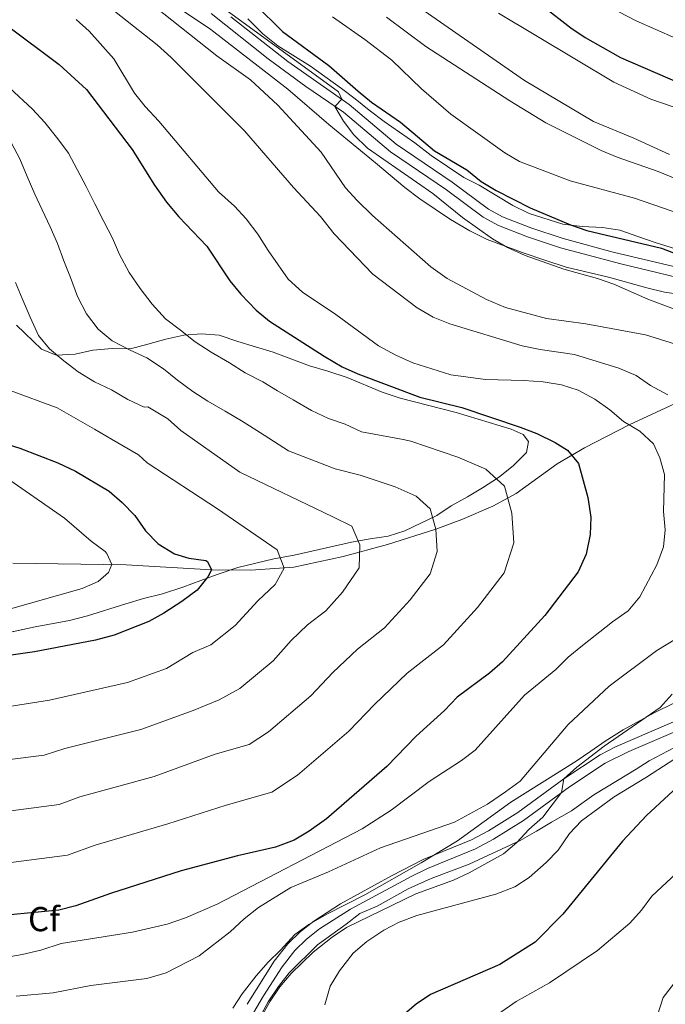
# Model space of a CAD drawing. Extents: x 628065 to 634980, y 725199 to 729955.
# Drawn here: x 628737 to 628923, y 728601 to 728886 of the extents above; entities that cross this region are included whole.
import ezdxf
from ezdxf.enums import TextEntityAlignment as Align

# ---------------------------------------------------------------- set-up
doc = ezdxf.new("R2010")
doc.units = 0
doc.header["$MEASUREMENT"] = 0
doc.linetypes.add('DGN Style 3', pattern=[109.271386, 78.05099, -31.220396])
for name, color, linetype in [('Nivel 11', 7, 'Continuous'), ('Nivel 21', 7, 'Continuous'), ('Nivel 35', 7, 'Continuous'), ('Nivel 37', 7, 'Continuous'), ('Nivel 4', 7, 'Continuous'), ('Nivel 5', 7, 'Continuous'), ('Nivel 57', 7, 'Continuous')]:
    doc.layers.add(name, color=color, linetype=linetype)
doc.styles.add('Style-arial', font='arial.shx', dxfattribs={"bigfont": 'arialbig.shx'})

msp = doc.modelspace()

# ---------------------------------------------------------------- linework, layer by layer
at = {"layer": 'Nivel 11', "color": 142, "linetype": 'DGN Style 3', "lineweight": 13}
msp.add_polyline3d([(628971.999, 728798.403, 951.543), (628971.604, 728798.246, 950.526), (628959.176, 728791.541, 945), (628950.538, 728787.695, 941.657), (628941.562, 728783.258, 938.722), (628928.8, 728776.026, 935.481), (628912.988, 728768.745, 930), (628900.134, 728762.096, 926.026), (628892.269, 728757.433, 923.897), (628880.388, 728748.837, 920.618), (628873.644, 728745.203, 918.917), (628864.691, 728741.306, 916.754), (628857.208, 728738.578, 915), (628843.237, 728734.163, 911.813), (628830.461, 728730.641, 908.92), (628816.147, 728727.6, 905.619), (628803.761, 728726.67, 902.587), (628792.382, 728726.843, 900), (628767.784, 728728.204, 895.718), (628735.087, 728728.757, 890)], dxfattribs=at)
at = {"layer": 'Nivel 21', "color": 7, "linetype": 'Continuous', "lineweight": 0}
for points in [[(628792.359, 728887.556, 943.792), (628808.784, 728874.495, 944.542), (628819.694, 728866.476, 944.942), (628830.493, 728859.081, 945.249), (628844.094, 728847.559, 945.937), (628860.265, 728836.593, 946.463), (628870.889, 728828.711, 946.967), (628875.26, 728826.278, 947.074), (628883.675, 728823.016, 947.356), (628893.16, 728819.896, 947.737), (628910.649, 728815.196, 948.463), (628926.977, 728811.317, 949.12)], [(628930.053, 728684.711, 943.254), (628909.076, 728675.671, 941.446), (628904.661, 728673.367, 941.087), (628894.169, 728666.422, 940.186), (628880.909, 728656.705, 939.018), (628872.436, 728651.406, 938.533), (628867.454, 728648.752, 938.422), (628853.576, 728643.056, 938.355), (628844.422, 728638.397, 938.211), (628829.659, 728630.242, 938.108), (628822.006, 728625.295, 938.285), (628818.039, 728622.194, 938.41), (628814.438, 728618.705, 938.549)], [(628814.438, 728618.705, 938.549), (628810.497, 728613.733, 938.72), (628802.74, 728601.252, 938.926)]]:
    msp.add_polyline3d(points, dxfattribs=at)
at = {"layer": 'Nivel 21', "color": 7, "linetype": 'DGN Style 3', "lineweight": 0}
for points in [[(628797.999, 728886.632, 944.023), (628814.457, 728873.69, 944.695), (628832.186, 728861.301, 945.249), (628845.782, 728849.783, 945.937), (628861.879, 728838.868, 946.463), (628872.404, 728831.059, 946.967), (628876.447, 728828.808, 947.074), (628884.615, 728825.642, 947.356), (628893.958, 728822.569, 947.737), (628908.42, 728818.637, 948.342), (628925.909, 728814.416, 949.053)], [(628931.367, 728682.243, 943.267), (628912.891, 728674.329, 941.664), (628906.079, 728670.961, 941.087), (628895.763, 728664.133, 940.186), (628882.474, 728654.394, 939.018), (628873.832, 728648.99, 938.533), (628868.642, 728646.224, 938.422), (628854.764, 728640.53, 938.355), (628850.262, 728638.294, 938.285), (628832.586, 728628.705, 938.097)], [(628832.586, 728628.705, 938.097), (628823.625, 728623.02, 938.285), (628819.873, 728620.087, 938.41), (628816.51, 728616.829, 938.549), (628812.781, 728612.125, 938.72), (628807.441, 728603.663, 938.789), (628802.642, 728595.519, 939.357)]]:
    msp.add_polyline3d(points, dxfattribs=at)
at = {"layer": 'Nivel 35', "color": 92, "linetype": 'DGN Style 3', "lineweight": 0}
for points in [[(628782.33, 728889.584, 945.254), (628792.183, 728882.921, 945.344), (628814.475, 728865.729, 945.344), (628826.337, 728855.451, 945.344), (628839.744, 728844.391, 945.565), (628848.271, 728837.315, 946.823), (628852.623, 728833.979, 947.133), (628861.421, 728828.075, 947.134), (628867.035, 728824.739, 947.402), (628872.059, 728822.277, 948.029), (628882.663, 728818.358, 948.029), (628888.698, 728816.302, 948.744), (628894.87, 728814.245, 949.908), (628907.039, 728811.416, 949.997), (628918.099, 728808.26, 949.883), (628923.195, 728807.009, 950.59), (628929.273, 728806.137, 951.25)], [(628930.991, 728818.084, 955.304), (628920.513, 728821.367, 953.626), (628915.484, 728823.095, 953.268), (628910.295, 728824.916, 952.239), (628905.357, 728825.691, 952.062), (628899.443, 728826.019, 952.105), (628893.903, 728826.697, 951.792), (628884.18, 728829.804, 951.133), (628879.392, 728832.109, 951.21), (628869.716, 728837.991, 951.076), (628865.24, 728840.227, 951.076), (628855.817, 728846.584, 950.944), (628851.125, 728850.165, 950.181), (628842.277, 728856.34, 949.957), (628837.946, 728859.599, 949.51), (628833.867, 728862.925, 949.51), (628829.937, 728865.943, 948.82), (628821.039, 728872.339, 948.083), (628811.539, 728878.262, 948.033), (628807.255, 728881.658, 948.033), (628802.929, 728886.031, 947.63)], [(628725.37, 728706.836, 900.625), (628741.476, 728710.349, 901.431), (628751.431, 728712.162, 902.057), (628756.572, 728713.548, 902.594), (628767.637, 728716.958, 902.505), (628772.779, 728718.481, 903.131), (628778.241, 728719.912, 904.563), (628784.118, 728721.751, 904.831), (628789.355, 728723.733, 905.368), (628794.04, 728725.489, 906.442), (628800.01, 728727.465, 907.158), (628810.428, 728730.008, 907.337), (628816.254, 728731.07, 908.143), (628832.82, 728734.809, 911.812), (628838.233, 728735.781, 911.901), (628843.416, 728736.572, 912.528), (628848.283, 728738.097, 916.734), (628857.476, 728742.527, 917.628), (628861.619, 728745.34, 917.718), (628866.355, 728747.875, 919.329), (628870.679, 728750.458, 921.208), (628875.281, 728753.498, 922.55), (628879.565, 728756.86, 923.714), (628883.347, 728760.684, 925.772), (628883.964, 728763.887, 926.041), (628882.419, 728765.868, 926.399), (628878.947, 728767.449, 927.293), (628863.079, 728772.227, 927.293), (628846.887, 728776.412, 926.488), (628841.675, 728778.188, 926.309), (628831.622, 728782.378, 925.593), (628825.998, 728784.202, 924.967), (628820.739, 728785.749, 924.967), (628810.181, 728789.668, 924.698), (628799.984, 728792.805, 924.43), (628794.589, 728794.582, 923.893), (628789.506, 728795.028, 922.193), (628784.417, 728794.649, 920.761), (628779.278, 728793.492, 919.866), (628773.999, 728792.06, 917.718), (628769.041, 728790.627, 916.913), (628763.726, 728790.754, 916.913), (628758.179, 728790.286, 915.749), (628753.085, 728789.083, 913.691), (628747.539, 728788.799, 913.512), (628743.29, 728790.614, 911.006), (628736.142, 728797.534, 910.29)], [(628925.928, 728688.31, 943.554), (628920.228, 728685.507, 943.465), (628911.306, 728680.571, 941.943), (628906.061, 728677.307, 941.317), (628901.918, 728674.402, 941.317), (628897.729, 728671.543, 940.869), (628878.858, 728659.687, 940.78), (628863.478, 728648.497, 940.878), (628852.998, 728642.101, 940.243), (628836.716, 728632.862, 940.511), (628825.683, 728627.299, 941.317), (628820.486, 728624.355, 941.227), (628816.475, 728621.386, 940.897), (628812.372, 728616.894, 940.243), (628808.742, 728613.463, 940.508), (628805.276, 728609.472, 940.511), (628801.292, 728604.321, 940.511), (628798.62, 728600.109, 940.862)], [(628806.385, 728597.558, 942.217), (628808.822, 728601.923, 942.216), (628811.759, 728606.411, 942.262), (628814.851, 728610.339, 942.262), (628822.994, 728618.479, 942.217), (628831.329, 728624.404, 941.949), (628835.25, 728627.491, 941.639), (628840.258, 728629.61, 941.647), (628849.241, 728634.607, 940.919), (628855.838, 728637.651, 941.119), (628866.784, 728641.785, 941.948), (628881.505, 728648.579, 942.283), (628886.222, 728651.322, 943.336), (628890.624, 728653.888, 943.896), (628896.418, 728657.116, 944.319), (628902.847, 728661.817, 944.317), (628909.631, 728665.933, 944.498), (628915.067, 728669.164, 945.423), (628918.797, 728671.6, 945.84), (628936.04, 728680.704, 946.243)]]:
    msp.add_polyline3d(points, dxfattribs=at)
at = {"layer": 'Nivel 4', "color": 30, "linetype": 'Continuous', "lineweight": 30, "flags": 128}
for points, elevation in [([(628804.939, 728890.251), (628812.963, 728882.409), (628826.3, 728872.584), (628834.727, 728865.082), (628838.643, 728861.973), (628847, 728856.123), (628856.836, 728847.868), (628866.136, 728842.423), (628870.295, 728839.016), (628874.572, 728836.425), (628884.477, 728831.408), (628896.043, 728826.532), (628900.764, 728824.884), (628922.402, 728819.713), (628927.054, 728817.918)], 950), ([(628888.032, 728889.827), (628896.18, 728883.416), (628900.319, 728880.609), (628910.557, 728874.901), (628927.691, 728867.457)], 975), ([(628733.111, 728884.263), (628748.434, 728872.821), (628756.356, 728865.599), (628769.545, 728848.237), (628775.924, 728837.93), (628779.443, 728833.039), (628782.966, 728828.777), (628791.043, 728820.362), (628797.735, 728810.352), (628800.907, 728806.488), (628805.354, 728801.824), (628809.207, 728798.637), (628824.911, 728788.522), (628830.103, 728785.509), (628834.678, 728783.492), (628852.611, 728776.708), (628864.682, 728773.744), (628881.593, 728768.044), (628886.392, 728766.236), (628891.644, 728763.624), (628895.237, 728761.423), (628898.419, 728757.565), (628901.104, 728747.753), (628901.925, 728742.02), (628901.753, 728737.024), (628900.651, 728731.286), (628898.344, 728726.216), (628888.687, 728713.646), (628876.447, 728700.206), (628872.677, 728696.92), (628863.321, 728689.983), (628859.687, 728686.112), (628851.554, 728678.712), (628843.085, 728670.013), (628825.631, 728654.894), (628820.624, 728651.261), (628816.312, 728648.733), (628810.884, 728646.614), (628799.901, 728644.124), (628783.663, 728639.821), (628763.23, 728633.255), (628753.202, 728629.662), (628748.33, 728628.449), (628726.187, 728626.292)], 925), ([(628720.673, 728767.057), (628737.05, 728761.918), (628748.027, 728757.693), (628753.137, 728755.283), (628762.836, 728749.577), (628766.606, 728746.295), (628770.263, 728742.483), (628773.384, 728738.081), (628777.025, 728734.334), (628781.731, 728731.41), (628785.875, 728730.151), (628790.8, 728729.527), (628791.281, 728729.17), (628792.382, 728726.843), (628791.366, 728724.816), (628788.249, 728720.897), (628783.87, 728717.643), (628778.667, 728714.247), (628774.281, 728711.845), (628764.279, 728707.879), (628758.971, 728706.5), (628741.279, 728703.097), (628719.007, 728699.893)], 900), ([(628936.01, 728672.446), (628918.03, 728655.783), (628911.109, 728648.44), (628893.907, 728627.301), (628885.888, 728619.255), (628875.706, 728612.763), (628855.66, 728604.132), (628851.533, 728601.308), (628847.543, 728597.886)], 950)]:
    msp.add_lwpolyline(points, dxfattribs=dict(at, elevation=elevation))
at = {"layer": 'Nivel 5', "color": 30, "linetype": 'Continuous', "lineweight": 0, "flags": 128}
for points, elevation in [([(628783.142, 728898.455), (628829.129, 728864.965), (628830.08, 728862.771), (628828.073, 728860.737), (628830.507, 728856.482), (628833.548, 728852.515), (628837.424, 728848.658), (628856.315, 728835.578), (628864.917, 728828.648), (628873.552, 728822.481), (628877.93, 728819.996), (628882.968, 728817.629), (628894.144, 728813.735), (628903.862, 728810.979), (628908.578, 728809.32), (628918.43, 728805.048), (628933.797, 728799.211)], 945), ([(628755.79, 728895.154), (628776.721, 728878.493), (628780.754, 728874.822), (628801.966, 728853.668), (628816.136, 728837.263), (628823.939, 728828.952), (628827.801, 728823.943), (628839.007, 728812.271), (628851.845, 728802.48), (628856.41, 728799.795), (628861.282, 728797.884), (628882.116, 728791.582), (628887.289, 728790.474), (628897.198, 728789.049), (628910.02, 728785.111), (628915.074, 728782.93), (628919.149, 728780.032), (628924.145, 728777.4)], 935), ([(628775.885, 728889.729), (628793.924, 728875.377), (628803.71, 728868.4), (628811.589, 728861.072), (628824.089, 728847.466), (628831.111, 728837.176), (628834.529, 728833.528), (628838.905, 728829.22), (628855.762, 728814.386), (628860.48, 728810.994), (628871.849, 728804.947), (628877.332, 728802.62), (628889.11, 728799.449), (628900.464, 728797.867), (628917.773, 728794.678), (628929.147, 728791.109)], 940), ([(628827.379, 728886.629), (628836.712, 728880.096), (628844.492, 728874.06), (628853.029, 728865.813), (628861.571, 728858.495), (628877.076, 728847.269), (628881.403, 728844.76), (628896.016, 728839.171), (628914.563, 728834.249), (628935.98, 728826.747)], 955), ([(628936.807, 728835.534), (628921.429, 728841.878), (628909.586, 728846.071), (628904.974, 728848.001), (628888.978, 728855.936), (628878.546, 728862.297), (628854.312, 728878.004), (628842.984, 728886.559)], 960), ([(628924.708, 728846.821), (628914.391, 728851.548), (628902.736, 728856.321), (628882.816, 728868.24), (628853.843, 728888.376)], 965), ([(628875.339, 728887.66), (628908.617, 728867.774), (628919.248, 728862.813), (628925.734, 728860.579)], 970), ([(628910.082, 728888.067), (628915.048, 728885.457), (628926.355, 728880.457)], 980), ([(628753.356, 728885.807), (628757.079, 728882.469), (628764.258, 728874.472), (628770.14, 728864.533), (628773.292, 728860.652), (628777.217, 728856.496), (628794.405, 728836.058), (628799.02, 728831.895), (628802.416, 728828.227), (628805.815, 728823.835), (628808.758, 728819.116), (628814.59, 728810.846), (628818.745, 728807.024), (628828.367, 728800.63), (628840.647, 728791.576), (628845.641, 728788.821), (628850.574, 728786.67), (628861.5, 728783.142), (628871.503, 728781.818), (628882.652, 728781.542), (628888.234, 728781.104), (628893.497, 728780.239), (628898.27, 728778.759), (628903.074, 728776.154), (628907.425, 728773.073), (628911.412, 728769.696), (628916.118, 728766.859), (628920.075, 728763.253), (628921.852, 728759.203), (628923.243, 728754.389), (628922.953, 728743.674), (628923.376, 728738.402), (628922.952, 728733.426), (628921.011, 728728.275), (628916.135, 728718.979), (628912.727, 728714.965), (628908.222, 728711.807), (628899.586, 728704.939), (628895.411, 728701.53), (628891.842, 728698.027), (628882.796, 728690.617), (628868.544, 728674.731), (628864.585, 728671.674), (628855.225, 728665.684), (628844.316, 728657.393), (628835.917, 728651.953), (628794.076, 728630.172), (628784.916, 728626.199), (628779.663, 728624.401), (628769.637, 728622.139), (628749.036, 728618.809), (628743.101, 728616.91), (628737.795, 728615.685), (628732.874, 728614.781)], 930), ([(628734.077, 728866.118), (628740.737, 728859.945), (628744.262, 728856.027), (628748.069, 728851.363), (628751.134, 728847.219), (628753.623, 728842.448), (628756.225, 728837.62), (628758.769, 728832.563), (628761.313, 728827.449), (628763.801, 728822.678), (628765.832, 728817.911), (628768.661, 728812.738), (628771.781, 728808.078), (628775.302, 728803.53), (628779.169, 728799.323), (628783.443, 728796.03), (628787.659, 728792.738), (628792.278, 728789.729), (628797.585, 728786.658), (628802.147, 728783.707), (628807.227, 728781.096), (628811.506, 728778.49), (628816.013, 728775.883), (628821.32, 728772.812), (628826.173, 728770.489), (628830.973, 728768.854), (628835.713, 728766.703), (628847.812, 728764.499), (628850.018, 728763.958), (628863.547, 728759.398), (628871.588, 728755.862), (628877.008, 728751.015), (628879.156, 728743.165), (628879.675, 728734.582), (628876.948, 728725.936), (628869.222, 728715.88), (628859.43, 728705.128), (628848.93, 728696.949), (628839.516, 728687.932), (628832.117, 728680.189), (628817.278, 728667.443), (628809.823, 728662.515), (628796.694, 728658.827), (628779.786, 728653.432), (628758.839, 728647.223), (628750.817, 728644.349), (628724.751, 728641.012)], 920), ([(628734.702, 728850.094), (628737.078, 728845.611), (628739.22, 728840.5), (628741.363, 728835.331), (628743.566, 728830.791), (628745.882, 728825.908), (628747.912, 728821.083), (628749.827, 728816.088), (628751.743, 728811.321), (628753.768, 728805.809), (628756.37, 728800.809), (628759.72, 728796.377), (628763.764, 728793.028), (628768.9, 728790.245), (628773.754, 728788.094), (628778.545, 728784.912), (628782.589, 728781.621), (628787.035, 728778.384), (628791.37, 728775.549), (628796.333, 728772.652), (628801.068, 728769.814), (628803.375, 728768.406), (628807.639, 728765.677), (628814.608, 728761.231), (628828.113, 728755.951), (628835.355, 728754.172), (628845.502, 728750.752), (628851.532, 728748.1), (628855.597, 728744.465), (628857.208, 728738.578), (628857.598, 728732.14), (628855.552, 728725.656), (628849.758, 728718.114), (628842.414, 728710.05), (628834.539, 728703.916), (628827.478, 728697.153), (628821.15, 728690.366), (628808.926, 728679.993), (628803.335, 728676.297), (628793.488, 728673.531), (628775.909, 728667.044), (628754.449, 728661.191), (628748.432, 728659.036), (628723.315, 728655.732)], 915), ([(628735.804, 728809.833), (628737.721, 728805.181), (628740.091, 728799.781), (628742.462, 728794.554), (628745.643, 728790.638), (628749.802, 728787.231), (628753.962, 728783.996), (628758.639, 728781.159), (628763.55, 728778.836), (628768.227, 728775.998), (628773.024, 728773.847), (628774.023, 728773.899), (628779.843, 728770.475), (628783.579, 728767.029), (628800.567, 728755.003), (628827.456, 728742.107), (628832.914, 728739.458), (628835.261, 728733.99), (628835.08, 728727.404), (628830.294, 728720.348), (628825.398, 728714.972), (628820.148, 728710.882), (628815.441, 728706.374), (628810.183, 728700.543), (628800.574, 728692.543), (628794.675, 728689.231), (628787.16, 728686.197), (628772.032, 728680.655), (628750.059, 728675.16), (628744.099, 728673.237), (628721.879, 728670.452)], 910), ([(628734.292, 728778.614), (628747.848, 728773.606), (628758.603, 728767.452), (628763.58, 728764.591), (628771.339, 728760.026), (628773.805, 728757.705), (628794.164, 728744.397), (628811.421, 728732.577), (628813.443, 728727.257), (628810.83, 728722.582), (628805.757, 728717.849), (628799.216, 728710.72), (628792.222, 728705.093), (628787.076, 728702.939), (628779.405, 728698.3), (628768.155, 728694.267), (628745.669, 728689.128), (628720.443, 728685.172)], 905), ([(628731.992, 728754.228), (628749.983, 728741.769), (628757.704, 728735.058), (628761.712, 728732.068), (628762.229, 728731.55), (628763.64, 728728.333), (628762.709, 728726.077), (628759.655, 728723.405), (628755.061, 728721.415), (628733.055, 728715.129)], 895), ([(628926.402, 728706.76), (628921.021, 728703.507), (628907.265, 728693.232), (628895.41, 728682.125), (628881.512, 728665.775), (628877.347, 728662.611), (628872.158, 728659.07), (628862.62, 728653.931), (628841.232, 728646.473), (628826.248, 728639.558), (628815.354, 728634.96), (628806.038, 728629.237), (628801.806, 728625.943), (628797.8, 728622.161), (628788.906, 728615.261), (628779.284, 728610.375), (628773.796, 728608.721), (628757.626, 728606.724), (628746.681, 728604.6), (628736.05, 728603.64)], 935), ([(628925.391, 728690.844), (628921.929, 728687.029), (628905.78, 728675.833), (628897.882, 728669.737), (628894.169, 728666.422), (628893.519, 728662.488), (628888.08, 728655.348), (628884.077, 728651.804), (628880.593, 728647.968), (628876.772, 728644.737), (628866.846, 728639.238), (628862.319, 728637.11), (628851.457, 728633.212), (628831.424, 728623.447), (628827.232, 728620.69), (628821.774, 728616.293), (628815.393, 728610.139), (628812.184, 728606.256), (628809.37, 728602.129), (628806.892, 728597.767)], 940), ([(628937.652, 728679.604), (628918.05, 728666.905), (628908.692, 728661.245), (628899.294, 728654.252), (628895.841, 728650.636), (628892.48, 728645.821), (628889.02, 728642.214), (628884.18, 728637.914), (628879.988, 728635.186), (628874.487, 728633.055), (628851.747, 728626.903), (628846.636, 728624.989), (628842.197, 728622.69), (628837.273, 728619.404), (628833.292, 728616.017), (628829.418, 728610.899), (628826.639, 728606.45), (628825.115, 728601.133)], 945), ([(628928.027, 728640.417), (628919.529, 728632.493), (628916.55, 728628.477), (628913.181, 728624.726), (628903.847, 728616.846), (628890.023, 728607.488), (628880.381, 728602.052), (628875.318, 728598.535)], 955), ([(628921.192, 728598.117), (628922.887, 728603.26), (628933.055, 728616.391)], 960)]:
    msp.add_lwpolyline(points, dxfattribs=dict(at, elevation=elevation))
at = {"layer": 'Nivel 57', "color": 92, "linetype": 'DGN Style 3', "lineweight": 0}
for points in [[(628929.273, 728806.137, 951.25), (628923.195, 728807.009, 950.59), (628918.099, 728808.26, 949.883), (628907.039, 728811.416, 949.997), (628894.87, 728814.245, 949.908), (628888.698, 728816.302, 948.744), (628882.663, 728818.358, 948.029), (628872.059, 728822.277, 948.029), (628867.035, 728824.739, 947.402), (628861.421, 728828.075, 947.134), (628852.623, 728833.979, 947.133), (628848.271, 728837.315, 946.823), (628839.744, 728844.391, 945.565), (628826.337, 728855.451, 945.344), (628814.475, 728865.729, 945.344), (628792.183, 728882.921, 945.344), (628782.33, 728889.584, 945.254)], [(628802.929, 728886.031, 947.63), (628807.255, 728881.658, 948.033), (628811.539, 728878.262, 948.033), (628821.039, 728872.339, 948.083), (628829.937, 728865.943, 948.82), (628833.867, 728862.925, 949.51), (628837.946, 728859.599, 949.51), (628842.277, 728856.34, 949.957), (628851.125, 728850.165, 950.181), (628855.817, 728846.584, 950.944), (628865.24, 728840.227, 951.076), (628869.716, 728837.991, 951.076), (628879.392, 728832.109, 951.21), (628884.18, 728829.804, 951.133), (628893.903, 728826.697, 951.792), (628899.443, 728826.019, 952.105), (628905.357, 728825.691, 952.062), (628910.295, 728824.916, 952.239), (628915.484, 728823.095, 953.268), (628920.513, 728821.367, 953.626), (628930.991, 728818.084, 955.304)], [(628725.37, 728706.836, 900.625), (628741.476, 728710.349, 901.431), (628751.431, 728712.162, 902.057), (628756.572, 728713.548, 902.594), (628767.637, 728716.958, 902.505), (628772.779, 728718.481, 903.131), (628778.241, 728719.912, 904.563), (628784.118, 728721.751, 904.831), (628789.355, 728723.733, 905.368), (628794.04, 728725.489, 906.442), (628800.01, 728727.465, 907.158), (628810.428, 728730.008, 907.337), (628816.254, 728731.07, 908.143), (628832.82, 728734.809, 911.812), (628838.233, 728735.781, 911.901), (628843.416, 728736.572, 912.528), (628848.283, 728738.097, 916.734), (628857.476, 728742.527, 917.628), (628861.619, 728745.34, 917.718), (628866.355, 728747.875, 919.329), (628870.679, 728750.458, 921.208), (628875.281, 728753.498, 922.55), (628879.565, 728756.86, 923.714), (628883.347, 728760.684, 925.772), (628883.964, 728763.887, 926.041), (628882.419, 728765.868, 926.399), (628878.947, 728767.449, 927.293), (628863.079, 728772.227, 927.293), (628846.887, 728776.412, 926.488), (628841.675, 728778.188, 926.309), (628831.622, 728782.378, 925.593), (628825.998, 728784.202, 924.967), (628820.739, 728785.749, 924.967), (628810.181, 728789.668, 924.698), (628799.984, 728792.805, 924.43), (628794.589, 728794.582, 923.893), (628789.506, 728795.028, 922.193), (628784.417, 728794.649, 920.761), (628779.278, 728793.492, 919.866), (628773.999, 728792.06, 917.718), (628769.041, 728790.627, 916.913), (628763.726, 728790.754, 916.913), (628758.179, 728790.286, 915.749), (628753.085, 728789.083, 913.691), (628747.539, 728788.799, 913.512), (628743.29, 728790.614, 911.006), (628736.142, 728797.534, 910.29)], [(628736.142, 728797.534, 910.29), (628743.29, 728790.614, 911.006), (628747.539, 728788.799, 913.512), (628753.085, 728789.083, 913.691), (628758.179, 728790.286, 915.749), (628763.726, 728790.754, 916.913), (628769.041, 728790.627, 916.913), (628773.999, 728792.06, 917.718), (628779.278, 728793.492, 919.866), (628784.417, 728794.649, 920.761), (628789.506, 728795.028, 922.193), (628794.589, 728794.582, 923.893), (628799.984, 728792.805, 924.43), (628810.181, 728789.668, 924.698), (628820.739, 728785.749, 924.967), (628825.998, 728784.202, 924.967), (628831.622, 728782.378, 925.593), (628841.675, 728778.188, 926.309), (628846.887, 728776.412, 926.488), (628863.079, 728772.227, 927.293), (628878.947, 728767.449, 927.293), (628882.419, 728765.868, 926.399), (628883.964, 728763.887, 926.041), (628883.347, 728760.684, 925.772), (628879.565, 728756.86, 923.714), (628875.281, 728753.498, 922.55), (628870.679, 728750.458, 921.208), (628866.355, 728747.875, 919.329), (628861.619, 728745.34, 917.718), (628857.476, 728742.527, 917.628), (628848.283, 728738.097, 916.734), (628843.416, 728736.572, 912.528), (628838.233, 728735.781, 911.901), (628832.82, 728734.809, 911.812), (628816.254, 728731.07, 908.143), (628810.428, 728730.008, 907.337), (628800.01, 728727.465, 907.158), (628794.04, 728725.489, 906.442), (628789.355, 728723.733, 905.368), (628784.118, 728721.751, 904.831), (628778.241, 728719.912, 904.563), (628772.779, 728718.481, 903.131), (628767.637, 728716.958, 902.505), (628756.572, 728713.548, 902.594), (628751.431, 728712.162, 902.057), (628741.476, 728710.349, 901.431), (628725.37, 728706.836, 900.625)], [(628798.62, 728600.109, 940.862), (628801.292, 728604.321, 940.511), (628805.276, 728609.472, 940.511), (628808.742, 728613.463, 940.508), (628812.372, 728616.894, 940.243), (628816.475, 728621.386, 940.897), (628820.486, 728624.355, 941.227), (628825.683, 728627.299, 941.317), (628836.716, 728632.862, 940.511), (628852.998, 728642.101, 940.243), (628863.478, 728648.497, 940.878), (628878.858, 728659.687, 940.78), (628897.729, 728671.543, 940.869), (628901.918, 728674.402, 941.317), (628906.061, 728677.307, 941.317), (628911.306, 728680.571, 941.943), (628920.228, 728685.507, 943.465), (628925.928, 728688.31, 943.554)], [(628936.04, 728680.704, 946.243), (628918.797, 728671.6, 945.84), (628915.067, 728669.164, 945.423), (628909.631, 728665.933, 944.498), (628902.847, 728661.817, 944.317), (628896.418, 728657.116, 944.319), (628890.624, 728653.888, 943.896), (628886.222, 728651.322, 943.336), (628881.505, 728648.579, 942.283), (628866.784, 728641.785, 941.948), (628855.838, 728637.651, 941.119), (628849.241, 728634.607, 940.919), (628840.258, 728629.61, 941.647), (628835.25, 728627.491, 941.639), (628831.329, 728624.404, 941.949), (628822.994, 728618.479, 942.217), (628814.851, 728610.339, 942.262), (628811.759, 728606.411, 942.262), (628808.822, 728601.923, 942.216), (628806.385, 728597.558, 942.217)]]:
    msp.add_polyline3d(points, dxfattribs=at)

# ---------------------------------------------------------------- texts
at = {"layer": 'Nivel 37', "color": 92, "linetype": 'Continuous', "lineweight": 0, "style": 'Style-arial'}
msp.add_text('Cf', height=7, dxfattribs=at).set_placement((628744.051, 728625.869, 925.921), align=Align.MIDDLE_CENTER)

doc.saveas('drawing.dxf')
